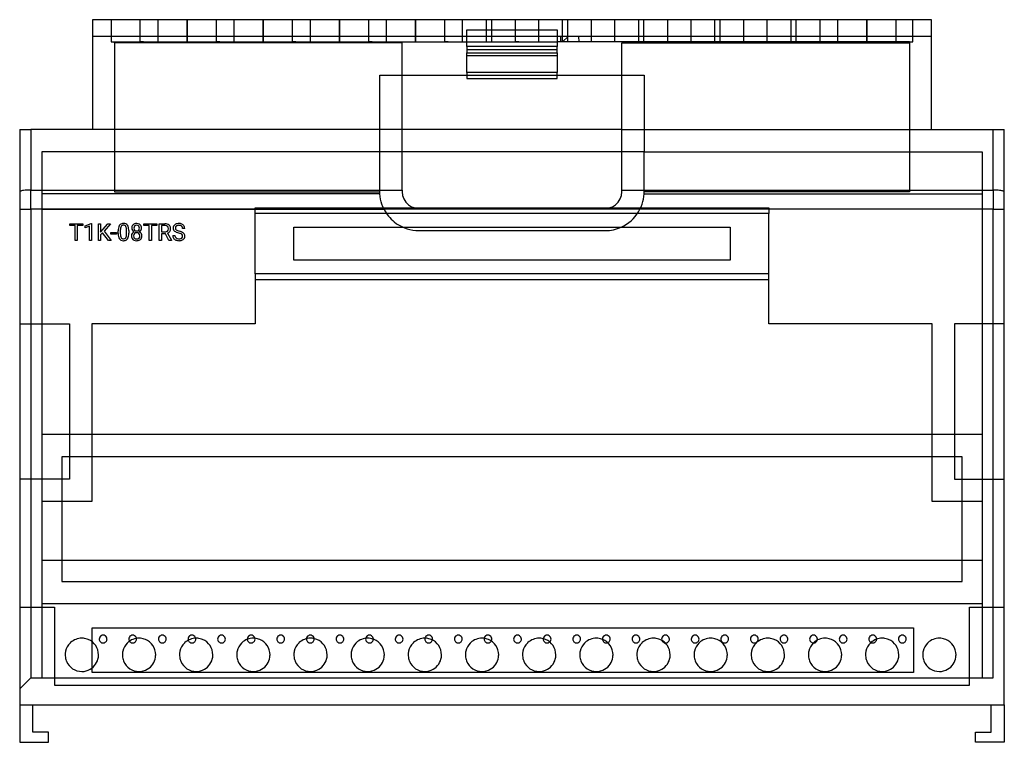
# Model space of a CAD drawing. Extents: x 0.2 to 88.9, y -0.3 to 64.8.
import ezdxf

# ---------------------------------------------------------------- set-up
doc = ezdxf.new("R2010")
doc.units = 0
doc.layers.add('DEFAULT_255_2_778', color=255, linetype='CONTINUOUS')

msp = doc.modelspace()

# ---------------------------------------------------------------- linework, layer by layer
at = {"layer": 'DEFAULT_255_2_778'}
for p, q in [((82.382, 64.842), (6.782, 64.842)), ((6.782, 64.842), (6.782, 54.942)), ((8.482, 64.842), (8.482, 62.842)), ((11.098, 62.842), (11.098, 64.842)), ((12.702, 62.842), (12.702, 64.842)), ((15.319, 62.842), (15.319, 64.842)), ((15.341, 62.842), (15.341, 64.842)), ((17.957, 62.842), (17.957, 64.842)), ((19.561, 62.842), (19.561, 64.842)), ((22.178, 62.842), (22.178, 64.842)), ((22.2, 62.842), (22.2, 64.842)), ((24.816, 62.842), (24.816, 64.842)), ((26.42, 62.842), (26.42, 64.842)), ((29.036, 62.842), (29.036, 64.842)), ((29.059, 62.842), (29.059, 64.842)), ((31.675, 62.842), (31.675, 64.842)), ((33.279, 62.842), (33.279, 64.842)), ((35.895, 62.842), (35.895, 64.842)), ((35.918, 62.842), (35.918, 64.842)), ((38.534, 62.842), (38.534, 64.842)), ((40.138, 62.842), (40.138, 64.842)), ((42.283, 62.842), (42.283, 64.842)), ((42.754, 62.842), (42.754, 64.842)), ((44.899, 62.842), (44.899, 64.842)), ((46.997, 62.842), (46.997, 64.842)), ((49.142, 62.842), (49.142, 64.842)), ((49.613, 62.842), (49.613, 64.842)), ((51.759, 62.842), (51.759, 64.842)), ((53.856, 62.842), (53.856, 64.842)), ((56.001, 62.842), (56.001, 64.842)), ((56.472, 62.842), (56.472, 64.842)), ((58.617, 62.842), (58.617, 64.842)), ((60.715, 62.842), (60.715, 64.842)), ((62.86, 62.842), (62.86, 64.842)), ((63.331, 62.842), (63.331, 64.842)), ((65.476, 62.842), (65.476, 64.842)), ((67.574, 62.842), (67.574, 64.842)), ((69.719, 62.842), (69.719, 64.842)), ((70.19, 62.842), (70.19, 64.842)), ((72.335, 62.842), (72.335, 64.842)), ((73.94, 62.842), (73.94, 64.842)), ((76.556, 62.842), (76.556, 64.842)), ((76.578, 62.842), (76.578, 64.842)), ((79.194, 62.842), (79.194, 64.842)), ((80.682, 62.842), (80.682, 64.842)), ((82.382, 54.942), (82.382, 64.842)), ((40.507, 62.419), (40.507, 63.919)), ((40.507, 63.919), (48.657, 63.919)), ((48.657, 63.919), (48.657, 62.419)), ((40.507, 63.342), (6.782, 63.342)), ((48.657, 63.342), (40.507, 63.342)), ((82.382, 63.342), (48.657, 63.342)), ((48.982, 62.842), (48.982, 63.342)), ((49.632, 63.342), (49.132, 62.842)), ((50.644, 62.842), (50.601, 63.342)), ((8.482, 62.842), (8.782, 62.842)), ((8.782, 62.742), (8.782, 62.842)), ((8.782, 62.842), (40.507, 62.842)), ((34.682, 62.742), (8.782, 62.742)), ((8.782, 62.742), (8.782, 49.341)), ((11.398, 62.842), (11.098, 62.842)), ((18.257, 62.842), (17.957, 62.842)), ((25.116, 62.842), (24.816, 62.842)), ((31.975, 62.842), (31.675, 62.842)), ((34.682, 54.942), (34.682, 62.742)), ((38.834, 62.842), (38.534, 62.842)), ((40.507, 62.842), (48.657, 62.842)), ((48.657, 62.419), (40.507, 62.419)), ((40.507, 62.419), (40.507, 61.869)), ((40.507, 62.169), (48.657, 62.169)), ((45.2, 62.842), (44.899, 62.842)), ((80.382, 62.842), (48.657, 62.842)), ((48.657, 61.869), (48.657, 62.419)), ((52.059, 62.842), (51.759, 62.842)), ((54.482, 54.942), (54.482, 62.742)), ((54.482, 62.742), (80.382, 62.742)), ((58.917, 62.842), (58.617, 62.842)), ((65.776, 62.842), (65.476, 62.842)), ((72.635, 62.842), (72.335, 62.842)), ((79.494, 62.842), (79.194, 62.842)), ((80.382, 62.742), (80.382, 62.842)), ((80.382, 62.842), (80.682, 62.842)), ((80.382, 62.742), (80.382, 49.341)), ((40.507, 61.619), (40.507, 61.869)), ((40.507, 61.869), (48.657, 61.869)), ((40.507, 60.092), (40.507, 61.619)), ((40.507, 61.619), (48.657, 61.619)), ((48.657, 61.869), (48.657, 61.619)), ((48.657, 61.619), (48.657, 60.091)), ((32.682, 52.941), (32.682, 59.841)), ((32.682, 59.841), (34.682, 59.841)), ((34.682, 59.841), (54.482, 59.841)), ((48.657, 60.092), (40.507, 60.092)), ((40.507, 60.092), (40.507, 59.842)), ((40.507, 59.842), (40.507, 59.542)), ((40.507, 59.542), (48.657, 59.542)), ((48.657, 59.842), (48.657, 60.092)), ((48.657, 59.542), (48.657, 59.842)), ((54.482, 59.841), (56.482, 59.841)), ((56.482, 59.841), (56.482, 52.941)), ((0.232, 54.942), (0.232, 3.107)), ((0.232, 54.942), (1.232, 54.942)), ((34.682, 54.942), (1.232, 54.942)), ((1.232, 54.942), (1.232, 49.495)), ((34.682, 49.495), (34.682, 54.942)), ((54.482, 54.941), (34.682, 54.941)), ((54.482, 49.495), (54.482, 54.942)), ((54.482, 54.942), (88.932, 54.942)), ((87.932, 49.495), (87.932, 54.942)), ((88.932, 3.107), (88.932, 54.942)), ((32.682, 52.942), (2.232, 52.942)), ((2.232, 52.942), (2.232, 5.575)), ((32.682, 49.243), (32.682, 52.942)), ((56.482, 52.941), (32.682, 52.941)), ((56.48, 49.132), (56.482, 52.942)), ((56.482, 52.942), (86.932, 52.942)), ((86.932, 52.942), (86.932, 5.575)), ((0.232, 49.323), (0.232, 49.323)), ((1.232, 47.775), (1.232, 49.495)), ((1.232, 49.495), (34.682, 49.495)), ((32.687, 49.152), (2.232, 49.152)), ((8.782, 49.341), (32.682, 49.341)), ((32.685, 49.132), (32.682, 49.243)), ((32.687, 49.077), (32.685, 49.132)), ((32.708, 48.914), (32.687, 49.152)), ((32.745, 48.678), (32.708, 48.914)), ((34.682, 49.495), (34.682, 49.342)), ((34.682, 49.342), (34.72, 49.009)), ((34.682, 49.341), (34.682, 49.341)), ((34.72, 49.009), (34.83, 48.693)), ((54.335, 48.694), (54.445, 49.01)), ((54.445, 49.01), (54.482, 49.341)), ((54.482, 49.341), (54.482, 49.495)), ((54.482, 49.495), (87.932, 49.495)), ((54.482, 49.341), (54.482, 49.341)), ((56.419, 48.681), (56.456, 48.915)), ((56.456, 48.915), (56.477, 49.151)), ((56.477, 49.151), (86.932, 49.151)), ((56.477, 49.077), (56.48, 49.132)), ((80.382, 49.341), (56.482, 49.341)), ((87.932, 49.495), (87.932, 47.775)), ((87.932, 49.495), (87.932, 49.495)), ((32.799, 48.445), (32.745, 48.678)), ((32.868, 48.215), (32.799, 48.445)), ((32.953, 47.992), (32.868, 48.215)), ((33.052, 47.775), (32.953, 47.992)), ((34.83, 48.693), (35.008, 48.408)), ((35.008, 48.408), (35.246, 48.17)), ((35.246, 48.17), (35.53, 47.991)), ((35.53, 47.991), (35.848, 47.879)), ((53.319, 47.88), (53.636, 47.991)), ((53.636, 47.991), (53.92, 48.171)), ((53.92, 48.171), (54.158, 48.409)), ((54.158, 48.409), (54.335, 48.694)), ((56.112, 47.775), (56.212, 47.993)), ((56.212, 47.993), (56.297, 48.218)), ((56.297, 48.218), (56.366, 48.448)), ((56.366, 48.448), (56.419, 48.681)), ((0.232, 47.775), (1.232, 47.775)), ((87.932, 47.775), (1.232, 47.775)), ((1.232, 47.775), (1.232, 5.564)), ((2.232, 47.775), (33.052, 47.775)), ((21.432, 47.391), (21.432, 47.892)), ((21.432, 47.892), (67.732, 47.892)), ((67.732, 47.391), (21.432, 47.391)), ((21.432, 41.942), (21.432, 47.391)), ((35.848, 47.879), (36.182, 47.842)), ((36.182, 47.842), (52.982, 47.842)), ((52.982, 47.842), (53.319, 47.88)), ((86.932, 47.775), (56.112, 47.775)), ((67.732, 47.892), (67.732, 47.391)), ((67.732, 41.442), (67.732, 47.391)), ((87.932, 47.775), (88.933, 47.775)), ((87.932, 5.564), (87.932, 47.775)), ((4.742, 46.296), (4.742, 46.459)), ((4.742, 46.459), (5.906, 46.459)), ((5.225, 46.296), (4.742, 46.296)), ((5.225, 44.954), (5.225, 46.296)), ((5.906, 46.296), (5.422, 46.296)), ((5.422, 46.296), (5.422, 44.954)), ((5.906, 46.459), (5.906, 46.296)), ((5.906, 46.459), (5.906, 46.459)), ((6.13, 46.26), (6.678, 46.466)), ((6.13, 46.087), (6.13, 46.26)), ((6.516, 46.228), (6.13, 46.087)), ((6.516, 44.954), (6.516, 46.228)), ((6.678, 46.466), (6.708, 46.466)), ((6.708, 46.466), (6.708, 44.954)), ((6.708, 46.466), (6.708, 46.466)), ((7.318, 44.954), (7.318, 46.459)), ((7.318, 46.459), (7.516, 46.459)), ((7.516, 46.459), (7.516, 45.714)), ((7.516, 45.714), (8.185, 46.458)), ((8.425, 46.458), (7.832, 45.794)), ((8.185, 46.458), (8.425, 46.458)), ((10.771, 46.322), (10.771, 46.322)), ((11.416, 46.296), (11.416, 46.459)), ((11.416, 46.459), (12.58, 46.459)), ((11.899, 46.296), (11.416, 46.296)), ((11.899, 44.954), (11.899, 46.296)), ((12.58, 46.296), (12.096, 46.296)), ((12.096, 46.296), (12.096, 44.954)), ((12.58, 46.459), (12.58, 46.296)), ((12.58, 46.459), (12.58, 46.459)), ((12.802, 44.954), (12.802, 46.459)), ((12.802, 46.459), (13.3, 46.459)), ((13.001, 46.295), (13.001, 45.725)), ((13.002, 46.295), (13.001, 46.295)), ((13.305, 46.295), (13.002, 46.295)), ((24.932, 46.142), (64.232, 46.142)), ((24.932, 43.191), (24.932, 46.142)), ((64.232, 46.142), (64.232, 43.191)), ((7.7, 45.654), (7.516, 45.462)), ((7.516, 45.462), (7.516, 44.954)), ((8.234, 44.954), (7.7, 45.654)), ((7.832, 45.794), (8.471, 44.953)), ((8.442, 45.515), (8.442, 45.671)), ((8.442, 45.671), (8.947, 45.671)), ((8.947, 45.515), (8.442, 45.515)), ((8.947, 45.671), (8.947, 45.515)), ((8.947, 45.671), (8.947, 45.671)), ((9.107, 45.57), (9.107, 45.825)), ((9.298, 45.872), (9.298, 45.566)), ((9.865, 45.544), (9.865, 45.857)), ((9.865, 45.545), (9.865, 45.544)), ((10.057, 45.844), (10.057, 45.596)), ((10.057, 45.844), (10.057, 45.844)), ((11.058, 45.364), (11.058, 45.364)), ((11.214, 46.065), (11.214, 46.066)), ((13.001, 45.725), (13.306, 45.725)), ((13.355, 45.563), (13.001, 45.563)), ((13.001, 45.563), (13.001, 44.954)), ((13.681, 44.954), (13.355, 45.563)), ((13.541, 45.605), (13.895, 44.966)), ((14.014, 45.39), (14.214, 45.39)), ((14.55, 45.625), (14.549, 45.625)), ((15.104, 46.024), (14.905, 46.024)), ((36.182, 45.841), (52.982, 45.841)), ((5.422, 44.954), (5.225, 44.954)), ((6.708, 44.954), (6.516, 44.954)), ((7.516, 44.954), (7.318, 44.954)), ((8.234, 44.953), (8.234, 44.954)), ((8.471, 44.953), (8.234, 44.953)), ((12.096, 44.954), (11.899, 44.954)), ((13.001, 44.954), (12.802, 44.954)), ((13.682, 44.954), (13.681, 44.954)), ((13.895, 44.954), (13.682, 44.954)), ((13.895, 44.966), (13.895, 44.954)), ((64.232, 43.191), (24.932, 43.191)), ((67.732, 41.942), (21.432, 41.942)), ((21.432, 41.942), (21.432, 37.442)), ((21.432, 41.442), (67.732, 41.442)), ((67.732, 37.441), (67.732, 41.442)), ((0.232, 37.442), (4.732, 37.442)), ((4.732, 37.442), (4.732, 23.442)), ((21.432, 37.442), (6.732, 37.442)), ((6.732, 37.442), (6.732, 21.442)), ((82.432, 37.441), (67.732, 37.441)), ((82.432, 21.441), (82.432, 37.441)), ((88.932, 37.442), (84.432, 37.442)), ((84.432, 37.442), (84.432, 23.442)), ((86.932, 27.461), (2.232, 27.461)), ((85.142, 25.461), (4.022, 25.461)), ((4.022, 25.461), (4.022, 14.242)), ((85.142, 14.242), (85.142, 25.461)), ((4.732, 23.442), (0.232, 23.442)), ((84.432, 23.442), (88.932, 23.442)), ((6.732, 21.442), (2.232, 21.442)), ((86.932, 21.441), (82.432, 21.441)), ((2.232, 16.153), (86.932, 16.153)), ((4.022, 14.242), (85.142, 14.242)), ((0.232, 11.902), (3.372, 11.902)), ((2.232, 12.242), (86.932, 12.242)), ((3.372, 11.902), (3.372, 4.892)), ((85.792, 4.892), (85.792, 11.902)), ((85.792, 11.902), (88.932, 11.902)), ((6.747, 10.042), (80.747, 10.042)), ((6.747, 6.042), (6.747, 10.042)), ((80.747, 10.042), (80.747, 6.042)), ((7.398, 9.041), (7.398, 9.041)), ((8.098, 9.041), (8.098, 9.041)), ((10.064, 9.041), (10.064, 9.041)), ((10.764, 9.041), (10.764, 9.041)), ((12.731, 9.041), (12.731, 9.041)), ((13.431, 9.041), (13.431, 9.041)), ((15.398, 9.041), (15.397, 9.041)), ((16.098, 9.041), (16.098, 9.041)), ((18.064, 9.041), (18.064, 9.041)), ((18.764, 9.041), (18.764, 9.041)), ((20.731, 9.041), (20.731, 9.041)), ((21.431, 9.041), (21.431, 9.041)), ((23.398, 9.041), (23.397, 9.041)), ((24.097, 9.041), (24.097, 9.041)), ((26.064, 9.041), (26.064, 9.041)), ((26.414, 9.392), (26.414, 9.392)), ((26.764, 9.041), (26.764, 9.041)), ((28.731, 9.041), (28.731, 9.041)), ((29.081, 9.392), (29.081, 9.392)), ((29.431, 9.041), (29.431, 9.041)), ((31.398, 9.041), (31.397, 9.041)), ((32.097, 9.041), (32.097, 9.041)), ((34.064, 9.041), (34.064, 9.041)), ((34.415, 9.392), (34.414, 9.392)), ((34.764, 9.041), (34.764, 9.041)), ((36.731, 9.041), (36.731, 9.041)), ((37.431, 9.041), (37.431, 9.041)), ((39.398, 9.041), (39.397, 9.041)), ((40.097, 9.041), (40.097, 9.041)), ((42.064, 9.041), (42.064, 9.041)), ((42.764, 9.041), (42.764, 9.041)), ((44.731, 9.041), (44.731, 9.041)), ((45.431, 9.041), (45.431, 9.041)), ((47.397, 9.041), (47.397, 9.041)), ((48.097, 9.041), (48.097, 9.041)), ((50.064, 9.041), (50.064, 9.041)), ((50.764, 9.041), (50.764, 9.041)), ((52.731, 9.041), (52.731, 9.041)), ((53.431, 9.041), (53.431, 9.041)), ((55.397, 9.041), (55.397, 9.041)), ((55.748, 9.392), (55.747, 9.392)), ((56.097, 9.041), (56.097, 9.041)), ((58.064, 9.041), (58.064, 9.041)), ((58.414, 9.392), (58.414, 9.392)), ((58.764, 9.041), (58.764, 9.041)), ((60.731, 9.041), (60.731, 9.041)), ((61.081, 9.392), (61.08, 9.392)), ((61.431, 9.041), (61.431, 9.041)), ((63.397, 9.041), (63.397, 9.041)), ((64.097, 9.041), (64.097, 9.041)), ((66.064, 9.041), (66.064, 9.041)), ((66.414, 9.392), (66.414, 9.392)), ((66.764, 9.041), (66.764, 9.041)), ((68.731, 9.041), (68.731, 9.041)), ((69.431, 9.041), (69.431, 9.041)), ((71.397, 9.041), (71.397, 9.041)), ((72.097, 9.041), (72.097, 9.041)), ((74.064, 9.041), (74.064, 9.041)), ((74.414, 9.392), (74.414, 9.392)), ((74.764, 9.041), (74.764, 9.041)), ((76.731, 9.041), (76.73, 9.041)), ((77.081, 9.392), (77.081, 9.392)), ((77.431, 9.041), (77.431, 9.041)), ((79.397, 9.041), (79.397, 9.041)), ((80.097, 9.041), (80.097, 9.041)), ((7.333, 7.622), (7.333, 7.622)), ((7.333, 7.622), (7.333, 7.622)), ((12.483, 7.622), (12.483, 7.622)), ((12.483, 7.622), (12.483, 7.622)), ((17.633, 7.622), (17.633, 7.622)), ((17.633, 7.622), (17.633, 7.622)), ((22.782, 7.622), (22.782, 7.622)), ((22.782, 7.622), (22.782, 7.622)), ((27.933, 7.622), (27.933, 7.622)), ((27.933, 7.622), (27.933, 7.622)), ((33.082, 7.622), (33.082, 7.622)), ((33.082, 7.622), (33.082, 7.622)), ((38.233, 7.622), (38.233, 7.622)), ((38.233, 7.622), (38.233, 7.622)), ((43.382, 7.622), (43.382, 7.622)), ((48.533, 7.622), (48.533, 7.622)), ((48.533, 7.622), (48.533, 7.622)), ((53.682, 7.622), (53.682, 7.622)), ((53.682, 7.622), (53.682, 7.622)), ((58.832, 7.622), (58.832, 7.622)), ((58.832, 7.622), (58.832, 7.622)), ((63.982, 7.622), (63.982, 7.622)), ((63.982, 7.622), (63.982, 7.622)), ((69.132, 7.622), (69.132, 7.622)), ((69.132, 7.622), (69.132, 7.622)), ((74.282, 7.622), (74.282, 7.622)), ((79.432, 7.622), (79.432, 7.622)), ((79.432, 7.622), (79.432, 7.622)), ((84.582, 7.622), (84.582, 7.622)), ((84.582, 7.622), (84.582, 7.622)), ((0.235, 4.567), (1.232, 5.564)), ((1.232, 5.564), (87.932, 5.564)), ((5.832, 6.122), (5.833, 6.122)), ((80.747, 6.042), (6.747, 6.042)), ((10.982, 6.122), (10.983, 6.122)), ((16.132, 6.122), (16.133, 6.122)), ((21.282, 6.122), (21.282, 6.122)), ((26.432, 6.122), (26.433, 6.122)), ((31.582, 6.122), (31.583, 6.122)), ((36.732, 6.122), (36.733, 6.122)), ((41.882, 6.122), (41.882, 6.122)), ((47.032, 6.122), (47.033, 6.122)), ((52.182, 6.122), (52.182, 6.122)), ((57.332, 6.122), (57.332, 6.122)), ((62.482, 6.122), (62.482, 6.122)), ((67.632, 6.122), (67.633, 6.122)), ((72.782, 6.122), (72.782, 6.122)), ((77.932, 6.122), (77.933, 6.122)), ((83.082, 6.122), (83.082, 6.122)), ((3.372, 4.892), (85.792, 4.892)), ((0.232, 3.107), (0.232, -0.258)), ((0.232, 3.107), (88.932, 3.107)), ((1.412, 0.642), (1.412, 3.042)), ((87.752, 0.642), (87.752, 3.042)), ((88.932, 3.107), (88.932, -0.258)), ((2.832, 0.642), (1.412, 0.642)), ((2.832, -0.258), (2.832, 0.642)), ((86.332, -0.258), (86.332, 0.642)), ((86.332, 0.642), (87.752, 0.642)), ((0.232, -0.258), (2.832, -0.258)), ((88.932, -0.258), (86.332, -0.258))]:
    msp.add_line(p, q, dxfattribs=at)
for centre, radius, start, end in [((0.264, 49.323), 0.0323, 158.05209, 179.7307), ((0.326, 49.281), 0.107, 109.57203, 149.50186), ((0.552, 48.798), 0.64, 102.89963, 114.09849), ((0.843, 47.617), 1.856, 97.87747, 103.51176), ((1.099, 45.825), 3.666, 93.84022, 98.00802), ((1.225, 44.031), 5.465, 89.92928, 93.90324), ((87.932, 43.557), 5.938, 89.30645, 90.00111), ((87.949, 44.288), 5.207, 85.42369, 89.39157), ((88.1, 46.141), 3.348, 81.28213, 85.47987), ((88.37, 47.863), 1.604, 75.14843, 81.48223), ((88.66, 48.931), 0.498, 62.80331, 75.91784), ((88.865, 49.309), 0.0687, 11.55794, 70.51608), ((36.179, 49.339), 3.496, 206.57374, 230.96056), ((52.982, 49.341), 3.5, 294.35925, 329.0444), ((52.974, 49.346), 3.51, 329.05626, 333.41369), ((9.8, 45.96), 0.683, 152.80275, 170.98965), ((9.581, 46.063), 0.441, 144.64057, 151.74968), ((9.533, 46.091), 0.385, 93.68523, 143.84913), ((9.76, 45.989), 0.451, 150.4373, 170.87271), ((9.565, 46.091), 0.232, 86.01114, 148.62889), ((9.58, 45.821), 0.658, 89.87261, 96.26786), ((9.595, 45.963), 0.517, 66.33491, 91.46568), ((9.597, 46.088), 0.235, 31.6376, 93.90259), ((9.56, 46.066), 0.278, 29.20204, 31.52873), ((9.653, 46.114), 0.355, 36.20432, 65.15507), ((9.385, 45.984), 0.472, 8.09034, 27.47461), ((9.491, 46.009), 0.547, 12.70863, 35.05964), ((8.915, 45.866), 1.141, 1.90509, 13.35668), ((10.726, 46.081), 0.399, 140.26946, 182.30708), ((10.702, 46.091), 0.374, 132.40972, 139.04414), ((10.742, 46.036), 0.442, 91.05672, 131.44814), ((10.775, 46.076), 0.257, 136.59756, 183.00031), ((10.761, 46.076), 0.246, 87.58913, 134.3131), ((10.771, 45.804), 0.675, 89.97196, 93.09084), ((10.785, 45.987), 0.492, 60.67354, 91.6429), ((10.778, 46.079), 0.244, 44.63842, 91.79153), ((10.769, 46.073), 0.254, 357.75002, 44.09898), ((10.822, 46.071), 0.401, 47.60121, 59.36376), ((10.827, 46.084), 0.388, 357.36301, 46.90633), ((13.313, 45.672), 0.786, 73.94095, 90.92795), ((13.303, 45.715), 0.58, 83.72393, 89.73753), ((13.345, 45.978), 0.314, 50.20637, 86.04981), ((13.404, 45.995), 0.451, 50.4239, 73.74904), ((13.39, 46.046), 0.234, 40.0649, 48.12011), ((13.343, 46.02), 0.286, 357.14233, 37.97798), ((13.432, 46.045), 0.395, 2.52301, 48.85659), ((14.425, 46.075), 0.364, 127.51934, 180.87333), ((14.532, 45.947), 0.53, 93.74363, 128.25454), ((14.477, 46.082), 0.215, 128.07184, 182.64145), ((14.503, 46.049), 0.257, 114.46053, 128.05352), ((14.561, 45.894), 0.423, 88.28142, 112.86391), ((14.572, 45.671), 0.809, 89.91717, 95.28106), ((14.584, 45.865), 0.615, 64.43412, 91.03117), ((14.574, 45.745), 0.571, 84.84635, 90.09907), ((14.61, 45.991), 0.324, 49.87864, 87.18559), ((14.631, 46.038), 0.274, 357.03346, 46.96469), ((14.655, 46.008), 0.455, 32.74531, 64.66766), ((14.682, 46.026), 0.423, 359.63217, 32.59976), ((36.182, 49.341), 3.5, 230.94552, 265.63084), ((52.983, 49.338), 3.497, 269.99266, 294.37565), ((10.495, 45.838), 1.388, 170.50876, 180.51464), ((10.803, 45.592), 1.696, 180.74913, 182.02774), ((10.281, 45.562), 1.174, 181.44917, 192.90888), ((9.706, 45.424), 0.582, 192.28949, 214.5912), ((10.386, 45.873), 1.088, 170.0777, 180.07806), ((10.441, 45.554), 1.143, 179.38506, 189.45221), ((9.78, 45.438), 0.472, 188.70329, 208.83745), ((9.414, 45.421), 0.439, 329.7135, 350.53525), ((8.768, 45.545), 1.098, 349.69885, 359.8043), ((8.692, 45.869), 1.173, 359.41652, 8.8802), ((8.205, 45.565), 1.66, 359.1709, 359.2918), ((9.338, 45.462), 0.708, 333.78456, 351.17416), ((8.628, 45.583), 1.429, 350.73449, 0.49797), ((8.334, 45.829), 1.723, 0.4877, 2.49187), ((10.687, 45.343), 0.395, 177.57328, 228.06928), ((10.676, 45.364), 0.383, 145.71437, 180.6295), ((10.682, 46.06), 0.355, 179.14762, 213.22054), ((10.701, 45.345), 0.414, 112.24064, 145.45669), ((10.713, 46.083), 0.394, 213.55347, 244.44986), ((10.764, 45.376), 0.281, 136.13761, 182.49522), ((10.751, 45.35), 0.268, 176.89243, 224.36909), ((10.773, 46.052), 0.255, 177.49239, 223.20618), ((10.756, 45.371), 0.279, 87.38157, 134.16627), ((10.76, 46.05), 0.244, 225.07358, 272.63372), ((10.781, 45.365), 0.284, 45.98076, 92.37408), ((10.782, 46.049), 0.243, 267.29377, 314.97791), ((10.768, 46.052), 0.255, 316.83435, 2.46707), ((10.782, 45.375), 0.277, 357.80664, 44.81266), ((10.792, 45.35), 0.266, 315.35112, 2.99447), ((10.819, 46.095), 0.407, 295.52229, 325.65679), ((10.831, 45.33), 0.43, 35.53117, 67.66782), ((10.856, 45.343), 0.394, 311.62146, 2.47111), ((10.866, 46.06), 0.349, 325.99274, 0.91298), ((10.878, 45.364), 0.371, 359.27313, 35.44381), ((10.525, 46.065), 0.69, 0.0154, 0.07714), ((13.32, 46.094), 0.369, 267.90028, 300.39757), ((13.359, 46.009), 0.276, 302.19295, 311.22435), ((13.371, 45.995), 0.258, 311.37129, 2.39394), ((13.39, 46.031), 0.452, 289.55203, 323.33308), ((13.423, 45.997), 0.405, 324.32155, 1.21024), ((13.18, 46.007), 0.648, 359.92342, 4.95056), ((14.412, 45.385), 0.398, 179.24086, 215.22517), ((14.406, 46.063), 0.345, 178.99775, 228.49978), ((14.466, 46.117), 0.425, 227.31199, 228.02266), ((14.604, 46.292), 0.647, 229.26044, 245.95879), ((14.472, 45.38), 0.259, 177.72198, 232.43407), ((14.456, 46.072), 0.194, 179.93579, 233.37093), ((14.629, 46.294), 0.475, 232.58924, 248.40803), ((14.927, 46.985), 1.411, 245.44554, 254.47509), ((14.941, 47.033), 1.277, 247.58844, 254.78921), ((13.909, 43.403), 2.313, 73.2614, 73.91553), ((14.172, 44.241), 1.435, 67.36827, 73.67758), ((14.18, 44.239), 1.618, 67.47203, 74.73376), ((14.543, 45.113), 0.487, 53.80045, 68.21127), ((14.488, 44.988), 0.809, 59.45492, 67.34135), ((14.7, 45.327), 0.208, 306.71303, 2.11596), ((14.704, 45.345), 0.204, 357.01156, 51.75007), ((14.681, 45.296), 0.446, 32.61545, 60.68339), ((14.756, 45.326), 0.351, 306.41239, 1.6372), ((14.729, 45.346), 0.379, 358.59225, 30.14152), ((36.182, 49.352), 3.511, 265.64128, 269.99763), ((9.52, 45.303), 0.361, 215.61694, 243.18165), ((9.57, 45.428), 0.495, 244.56586, 271.55566), ((9.621, 45.36), 0.295, 210.52441, 211.40829), ((9.572, 45.324), 0.235, 210.23251, 272.89883), ((9.597, 45.321), 0.231, 266.66345, 328.34716), ((9.585, 45.585), 0.652, 269.89598, 275.70379), ((9.629, 45.321), 0.385, 273.05018, 324.29824), ((9.572, 45.356), 0.452, 325.01637, 332.81625), ((10.705, 45.365), 0.423, 228.38231, 244.66514), ((10.757, 45.503), 0.571, 245.7941, 271.34953), ((10.75, 45.373), 0.284, 227.94514, 270.94357), ((10.771, 45.569), 0.48, 268.02065, 270.01349), ((10.785, 45.393), 0.304, 267.3703, 305.61027), ((10.772, 45.673), 0.74, 269.94614, 274.26002), ((10.806, 45.417), 0.482, 272.43958, 310.26573), ((10.816, 45.335), 0.239, 307.64385, 313.98209), ((14.48, 45.443), 0.487, 216.15122, 247.54166), ((14.578, 45.639), 0.706, 246.28444, 270.44941), ((14.549, 45.493), 0.395, 233.48826, 267.56933), ((14.583, 45.75), 0.654, 265.59146, 270.06826), ((14.596, 45.585), 0.49, 268.55131, 289.13956), ((14.587, 45.816), 0.883, 269.80054, 277.60827), ((14.644, 45.477), 0.539, 276.29922, 306.48622), ((14.664, 45.372), 0.266, 290.28909, 307.01694), ((5.832, 7.622), 1.5, 89.9864, 132.8306), ((5.833, 7.623), 1.499, 86.67291, 90.00052), ((5.833, 7.624), 1.498, 84.60235, 86.67308), ((5.833, 7.623), 1.499, 67.48264, 84.59665), ((5.832, 7.622), 1.5, 359.99852, 67.49789), ((7.748, 9.042), 0.35, 120.01004, 180.03322), ((7.747, 9.041), 0.35, 179.97897, 270.02103), ((7.748, 9.043), 0.349, 89.98614, 120.09564), ((7.748, 9.043), 0.349, 59.90436, 90.01386), ((7.748, 9.041), 0.35, 269.97897, 0.02103), ((7.747, 9.042), 0.35, 359.98127, 59.97549), ((10.982, 7.622), 1.5, 89.9864, 132.8306), ((10.414, 9.042), 0.35, 120.01004, 180.03322), ((10.414, 9.041), 0.35, 179.97897, 270.02103), ((10.414, 9.043), 0.349, 89.9919, 120.0817), ((10.414, 9.043), 0.349, 59.91834, 90.00807), ((10.414, 9.041), 0.35, 269.97658, 0.00705), ((10.414, 9.041), 0.35, 0.00113, 59.95563), ((10.983, 7.623), 1.499, 86.67291, 90.00052), ((10.983, 7.624), 1.498, 84.60235, 86.67308), ((10.983, 7.623), 1.499, 67.48264, 84.59665), ((10.982, 7.622), 1.5, 0.00246, 67.49395), ((13.081, 9.042), 0.35, 120.01004, 180.03322), ((13.081, 9.041), 0.35, 179.98946, 270.01054), ((13.081, 9.043), 0.349, 89.98614, 120.09564), ((13.081, 9.043), 0.349, 59.90436, 90.01386), ((13.081, 9.041), 0.35, 269.96611, 0.01752), ((13.081, 9.041), 0.35, 0.00113, 59.95563), ((16.132, 7.622), 1.5, 89.9864, 132.8306), ((15.747, 9.041), 0.35, 179.97897, 270.02103), ((15.748, 9.042), 0.35, 120.02015, 180.05148), ((15.748, 9.043), 0.349, 89.99192, 120.08167), ((15.748, 9.041), 0.35, 269.97658, 0.00705), ((15.748, 9.043), 0.349, 59.91835, 90.00807), ((15.747, 9.041), 0.35, 0.00113, 59.95563), ((16.133, 7.623), 1.499, 86.67291, 90.00052), ((16.133, 7.624), 1.498, 84.60235, 86.67308), ((16.133, 7.623), 1.499, 67.48264, 84.59665), ((16.132, 7.622), 1.5, 0.00246, 67.49395), ((18.414, 9.042), 0.35, 120.01004, 180.03322), ((18.414, 9.041), 0.35, 179.99295, 270.02342), ((18.414, 9.043), 0.349, 89.98614, 120.09564), ((18.414, 9.043), 0.349, 59.90436, 90.01386), ((18.414, 9.041), 0.35, 269.97897, 0.02103), ((18.414, 9.041), 0.35, 0.00113, 59.95563), ((21.282, 7.622), 1.5, 89.9843, 132.83319), ((21.081, 9.042), 0.35, 120.01004, 180.03322), ((21.081, 9.041), 0.35, 179.97897, 270.02103), ((21.081, 9.043), 0.349, 89.99191, 120.08167), ((21.081, 9.043), 0.349, 59.91838, 90.00806), ((21.081, 9.041), 0.35, 269.97658, 0.00705), ((21.081, 9.041), 0.35, 0.00113, 59.95563), ((21.283, 7.623), 1.499, 86.67673, 90.00028), ((21.283, 7.624), 1.498, 84.60556, 86.67664), ((21.282, 7.623), 1.499, 67.48299, 84.60027), ((21.282, 7.622), 1.5, 359.99854, 67.49215), ((23.747, 9.041), 0.35, 179.99295, 270.02342), ((23.748, 9.042), 0.35, 120.01004, 180.03322), ((23.747, 9.043), 0.349, 89.98614, 120.09564), ((23.748, 9.041), 0.35, 269.97897, 0.02103), ((23.748, 9.043), 0.349, 59.90436, 90.01386), ((23.747, 9.041), 0.35, 0.00113, 59.95563), ((26.432, 7.622), 1.5, 89.98562, 132.82855), ((26.414, 9.042), 0.35, 120.01004, 180.03322), ((26.414, 9.041), 0.35, 179.97897, 270.02103), ((26.414, 9.043), 0.349, 90.05231, 120.08222), ((26.414, 9.043), 0.349, 59.89981, 90.01223), ((26.414, 9.041), 0.35, 269.97897, 0.02103), ((26.433, 7.623), 1.499, 86.68317, 90.00029), ((26.433, 7.624), 1.498, 84.61138, 86.68263), ((26.433, 7.623), 1.499, 67.483, 84.60596), ((26.414, 9.042), 0.35, 359.98131, 59.97544), ((26.432, 7.622), 1.5, 0.00246, 67.49395), ((29.081, 9.042), 0.35, 119.99025, 180.05301), ((29.081, 9.041), 0.35, 179.97897, 270.02103), ((29.081, 9.043), 0.349, 89.98777, 120.10019), ((29.081, 9.043), 0.349, 59.91778, 89.94769), ((29.081, 9.041), 0.35, 269.97658, 0.00705), ((29.081, 9.041), 0.35, 0.00113, 59.95563), ((31.582, 7.622), 1.5, 89.9864, 132.8306), ((31.747, 9.041), 0.35, 179.97897, 270.02103), ((31.747, 9.042), 0.35, 120.01004, 180.03322), ((31.747, 9.043), 0.349, 89.99192, 120.08166), ((31.583, 7.623), 1.499, 86.67291, 90.00052), ((31.583, 7.624), 1.498, 84.60235, 86.67308), ((31.582, 7.623), 1.499, 67.48264, 84.59665), ((31.747, 9.043), 0.349, 59.91834, 90.00808), ((31.747, 9.041), 0.35, 269.97658, 0.00705), ((31.747, 9.041), 0.35, 0.00113, 59.95563), ((31.582, 7.622), 1.5, 0.00246, 67.49395), ((34.414, 9.042), 0.35, 120.01004, 180.03322), ((34.414, 9.041), 0.35, 179.98248, 270.0339), ((34.414, 9.043), 0.349, 89.98777, 120.10019), ((34.414, 9.041), 0.35, 269.97897, 0.02103), ((34.414, 9.043), 0.349, 59.91778, 89.94769), ((34.414, 9.041), 0.35, 0.00113, 59.95563), ((36.732, 7.622), 1.5, 89.9864, 132.8306), ((37.081, 9.042), 0.35, 120.01004, 180.03322), ((37.081, 9.041), 0.35, 179.99295, 270.02342), ((36.733, 7.623), 1.499, 86.67291, 90.00052), ((36.733, 7.624), 1.498, 84.60235, 86.67308), ((36.733, 7.623), 1.499, 67.48264, 84.59665), ((37.081, 9.043), 0.349, 89.98614, 120.09564), ((37.081, 9.043), 0.349, 59.90436, 90.01386), ((37.081, 9.041), 0.35, 269.97897, 0.02103), ((37.081, 9.041), 0.35, 0.00113, 59.95563), ((36.732, 7.622), 1.5, 359.99852, 67.49789), ((39.747, 9.041), 0.35, 179.98248, 270.0339), ((39.747, 9.042), 0.35, 120.02015, 180.05148), ((39.747, 9.043), 0.349, 89.99191, 120.08167), ((39.747, 9.043), 0.349, 59.91834, 90.00808), ((39.747, 9.041), 0.35, 269.97897, 0.02103), ((39.747, 9.041), 0.35, 0.00113, 59.95563), ((41.882, 7.622), 1.5, 89.9864, 132.8306), ((41.883, 7.623), 1.499, 86.67291, 90.00052), ((41.883, 7.624), 1.498, 84.60235, 86.67308), ((41.882, 7.623), 1.499, 67.48264, 84.59665), ((42.414, 9.042), 0.35, 120.01004, 180.03322), ((42.414, 9.041), 0.35, 179.99295, 270.02342), ((42.414, 9.043), 0.349, 89.98614, 120.09564), ((42.414, 9.043), 0.349, 59.90436, 90.01386), ((42.414, 9.041), 0.35, 269.97897, 0.02103), ((41.882, 7.622), 1.5, 359.99686, 67.49004), ((42.414, 9.042), 0.35, 359.98131, 59.97544), ((45.081, 9.042), 0.35, 120.02015, 180.05148), ((45.081, 9.041), 0.35, 179.97897, 270.02103), ((45.081, 9.043), 0.349, 89.99192, 120.08166), ((45.081, 9.043), 0.349, 59.91834, 90.00808), ((45.081, 9.041), 0.35, 269.97658, 0.00705), ((45.081, 9.041), 0.35, 0.00113, 59.95563), ((47.032, 7.622), 1.5, 89.9864, 132.8306), ((47.033, 7.623), 1.499, 86.67291, 90.00052), ((47.033, 7.624), 1.498, 84.60235, 86.67308), ((47.033, 7.623), 1.499, 67.48264, 84.59665), ((47.747, 9.042), 0.35, 120.01004, 180.03322), ((47.747, 9.041), 0.35, 179.99295, 270.02342), ((47.747, 9.043), 0.349, 89.99192, 120.08166), ((47.032, 7.622), 1.5, 0.00246, 67.49395), ((47.747, 9.043), 0.349, 59.9183, 90.0081), ((47.747, 9.041), 0.35, 269.97897, 0.02103), ((47.747, 9.042), 0.35, 359.98287, 59.94553), ((50.414, 9.042), 0.35, 120.01004, 180.03322), ((50.414, 9.041), 0.35, 179.97897, 270.02103), ((50.414, 9.043), 0.349, 89.99191, 120.08166), ((50.414, 9.043), 0.349, 59.9183, 90.0081), ((50.414, 9.041), 0.35, 269.97658, 0.00705), ((50.414, 9.041), 0.35, 0.00113, 59.95563), ((52.182, 7.622), 1.5, 89.98509, 132.83524), ((52.182, 7.623), 1.499, 86.66692, 90.00038), ((52.183, 7.624), 1.498, 84.59673, 86.66644), ((52.182, 7.623), 1.499, 67.48263, 84.59095), ((53.081, 9.042), 0.35, 119.99023, 180.05306), ((53.08, 9.041), 0.35, 179.97897, 270.02103), ((52.182, 7.622), 1.5, 359.99852, 67.49789), ((53.081, 9.043), 0.349, 89.98614, 120.09564), ((53.081, 9.043), 0.349, 59.90436, 90.01386), ((53.081, 9.041), 0.35, 269.96609, 0.01754), ((53.08, 9.041), 0.35, 0.00113, 59.95563), ((55.747, 9.042), 0.35, 119.99023, 180.05306), ((55.747, 9.041), 0.35, 179.97897, 270.02103), ((55.747, 9.043), 0.349, 89.98777, 120.10019), ((55.747, 9.041), 0.35, 269.9661, 0.01754), ((55.747, 9.043), 0.349, 59.91778, 89.94769), ((55.747, 9.041), 0.35, 0.00113, 59.95563), ((57.332, 7.622), 1.5, 89.9843, 132.83319), ((57.333, 7.623), 1.499, 86.67673, 90.00028), ((57.333, 7.624), 1.498, 84.60556, 86.67664), ((57.332, 7.623), 1.499, 67.48299, 84.60027), ((57.332, 7.622), 1.5, 0.00411, 67.49609), ((58.414, 9.042), 0.35, 120.01004, 180.03322), ((58.414, 9.041), 0.35, 179.99295, 270.02342), ((58.414, 9.043), 0.349, 90.05231, 120.08222), ((58.414, 9.043), 0.349, 59.89981, 90.01223), ((58.414, 9.041), 0.35, 269.97897, 0.02103), ((58.414, 9.041), 0.35, 0.00113, 59.95563), ((61.081, 9.042), 0.35, 120.01004, 180.03322), ((61.08, 9.041), 0.35, 179.97897, 270.02103), ((61.081, 9.043), 0.349, 90.05231, 120.08222), ((61.081, 9.043), 0.349, 59.89981, 90.01223), ((61.081, 9.041), 0.35, 269.97658, 0.00705), ((61.081, 9.041), 0.35, 359.99955, 59.98559), ((62.482, 7.622), 1.5, 89.9864, 132.8306), ((62.482, 7.623), 1.499, 86.67291, 90.00052), ((62.483, 7.624), 1.498, 84.60235, 86.67308), ((62.482, 7.623), 1.499, 67.48264, 84.59665), ((62.482, 7.622), 1.5, 0.00246, 67.49395), ((63.747, 9.042), 0.35, 120.01004, 180.03322), ((63.747, 9.041), 0.35, 179.98246, 270.03391), ((63.747, 9.043), 0.349, 89.98614, 120.09564), ((63.747, 9.043), 0.349, 59.90436, 90.01386), ((63.747, 9.041), 0.35, 269.97897, 0.02103), ((63.747, 9.041), 0.35, 0.00113, 59.95563), ((66.414, 9.042), 0.35, 120.01004, 180.03322), ((66.414, 9.041), 0.35, 179.99295, 270.02342), ((66.414, 9.043), 0.349, 90.05231, 120.08222), ((66.414, 9.043), 0.349, 59.89981, 90.01223), ((66.414, 9.041), 0.35, 269.97897, 0.02103), ((66.414, 9.042), 0.35, 359.98124, 59.9755), ((67.632, 7.622), 1.5, 89.9864, 132.8306), ((67.633, 7.623), 1.499, 86.67291, 90.00052), ((67.633, 7.624), 1.498, 84.60235, 86.67308), ((67.632, 7.623), 1.499, 67.48264, 84.59665), ((67.632, 7.622), 1.5, 0.00246, 67.49395), ((69.081, 9.042), 0.35, 120.03998, 180.0316), ((69.08, 9.041), 0.35, 179.97897, 270.02103), ((69.081, 9.043), 0.349, 89.9919, 120.0817), ((69.081, 9.043), 0.349, 59.9183, 90.0081), ((69.081, 9.041), 0.35, 269.96608, 0.01756), ((69.08, 9.041), 0.35, 0.00113, 59.95563), ((71.747, 9.042), 0.35, 120.01004, 180.03322), ((71.747, 9.041), 0.35, 179.97897, 270.02103), ((71.747, 9.043), 0.349, 89.99192, 120.08166), ((71.747, 9.043), 0.349, 59.91834, 90.00808), ((71.747, 9.041), 0.35, 269.97897, 0.02103), ((72.782, 7.622), 1.5, 89.9864, 132.8306), ((71.747, 9.042), 0.35, 359.98287, 59.94553), ((72.782, 7.623), 1.499, 86.67291, 90.00052), ((72.783, 7.624), 1.498, 84.60235, 86.67308), ((72.782, 7.623), 1.499, 67.48264, 84.59665), ((72.782, 7.622), 1.5, 359.99686, 67.49004), ((74.414, 9.042), 0.35, 120.01004, 180.03322), ((74.414, 9.041), 0.35, 179.98244, 270.03392), ((74.414, 9.043), 0.349, 89.98777, 120.10019), ((74.414, 9.043), 0.349, 59.91778, 89.94769), ((74.414, 9.041), 0.35, 269.97897, 0.02103), ((74.414, 9.041), 0.35, 0.00113, 59.95563), ((77.08, 9.041), 0.35, 179.99295, 270.02342), ((77.081, 9.042), 0.35, 120.01004, 180.03322), ((77.081, 9.043), 0.349, 89.98458, 120.09513), ((77.932, 7.622), 1.5, 89.9864, 132.8306), ((77.081, 9.042), 0.349, 59.9228, 89.95114), ((77.081, 9.041), 0.35, 269.97897, 0.02103), ((77.08, 9.041), 0.35, 0.00276, 59.92567), ((77.933, 7.623), 1.499, 86.67291, 90.00052), ((77.933, 7.624), 1.498, 84.60235, 86.67308), ((77.932, 7.623), 1.499, 67.48264, 84.59665), ((77.932, 7.622), 1.5, 0.00246, 67.49395), ((79.747, 9.042), 0.35, 119.99025, 180.05301), ((79.747, 9.041), 0.35, 179.97897, 270.02103), ((79.747, 9.043), 0.349, 89.98614, 120.09564), ((79.747, 9.043), 0.349, 59.90436, 90.01386), ((79.747, 9.041), 0.35, 269.96608, 0.01756), ((79.747, 9.041), 0.35, 0.00113, 59.95563), ((83.082, 7.622), 1.5, 89.98558, 132.83027), ((83.082, 7.623), 1.499, 86.65746, 90.00022), ((83.082, 7.624), 1.499, 84.58881, 86.6568), ((83.082, 7.623), 1.499, 67.48603, 84.58251), ((83.082, 7.622), 1.5, 359.99854, 67.49215), ((5.831, 7.623), 1.498, 134.98049, 167.31351), ((5.838, 7.616), 1.509, 132.83891, 135.0003), ((10.981, 7.623), 1.498, 134.9809, 167.31492), ((10.988, 7.616), 1.509, 132.83891, 135.0003), ((16.131, 7.623), 1.498, 134.9809, 167.31492), ((16.138, 7.616), 1.509, 132.83891, 135.0003), ((21.281, 7.623), 1.499, 134.98027, 167.31121), ((21.288, 7.617), 1.508, 132.84481, 135.00697), ((26.431, 7.623), 1.499, 134.98839, 167.46924), ((26.438, 7.616), 1.508, 132.83849, 135.00043), ((31.581, 7.623), 1.498, 134.98049, 167.31351), ((31.588, 7.616), 1.509, 132.83891, 135.0003), ((36.731, 7.623), 1.498, 134.98049, 167.31351), ((36.738, 7.616), 1.509, 132.83891, 135.0003), ((41.881, 7.623), 1.498, 134.9809, 167.31492), ((41.888, 7.616), 1.509, 132.83891, 135.0003), ((47.031, 7.623), 1.498, 134.9809, 167.31492), ((47.038, 7.616), 1.509, 132.83891, 135.0003), ((52.181, 7.623), 1.499, 134.98027, 167.31121), ((52.188, 7.617), 1.508, 132.84509, 135.00725), ((57.331, 7.623), 1.499, 134.98027, 167.31121), ((57.338, 7.617), 1.508, 132.84481, 135.00697), ((62.481, 7.623), 1.498, 134.9809, 167.31492), ((62.488, 7.616), 1.509, 132.83891, 135.0003), ((67.631, 7.623), 1.498, 134.98049, 167.31351), ((67.638, 7.616), 1.509, 132.83891, 135.0003), ((72.781, 7.623), 1.498, 134.9809, 167.31492), ((72.788, 7.616), 1.509, 132.83891, 135.0003), ((77.931, 7.623), 1.498, 134.9809, 167.31492), ((77.938, 7.616), 1.509, 132.83891, 135.0003), ((83.08, 7.623), 1.498, 134.98049, 167.31351), ((83.088, 7.616), 1.509, 132.83891, 135.0003), ((5.834, 7.622), 1.502, 167.29613, 179.99685), ((5.831, 7.622), 1.499, 179.99949, 183.33216), ((5.83, 7.622), 1.498, 183.33425, 201.15687), ((5.832, 7.622), 1.501, 299.82057, 352.12167), ((5.819, 7.622), 1.514, 352.21589, 0.00872), ((10.984, 7.622), 1.502, 167.29701, 179.9969), ((10.981, 7.622), 1.499, 179.99948, 183.32709), ((10.98, 7.622), 1.498, 183.32922, 201.22424), ((10.982, 7.622), 1.501, 299.77848, 352.11275), ((10.968, 7.622), 1.514, 352.20536, 0.00189), ((16.134, 7.622), 1.502, 167.29701, 179.9969), ((16.131, 7.622), 1.499, 179.99948, 183.32709), ((16.13, 7.622), 1.498, 183.32922, 201.22424), ((16.132, 7.622), 1.501, 299.77848, 352.11275), ((16.119, 7.622), 1.514, 352.20536, 0.00189), ((21.284, 7.622), 1.502, 167.29424, 179.99671), ((21.28, 7.622), 1.498, 179.99947, 183.32811), ((21.279, 7.622), 1.497, 183.33009, 201.15639), ((21.282, 7.622), 1.501, 299.82057, 352.12167), ((21.269, 7.622), 1.514, 352.21589, 0.00872), ((26.435, 7.622), 1.502, 167.4508, 179.99694), ((26.431, 7.622), 1.499, 179.99961, 183.32773), ((26.43, 7.622), 1.498, 183.32983, 201.22415), ((26.432, 7.622), 1.501, 299.82088, 352.1161), ((26.419, 7.622), 1.514, 352.20999, 0.00183), ((31.584, 7.622), 1.502, 167.29613, 179.99685), ((31.581, 7.622), 1.499, 179.99949, 183.33216), ((31.58, 7.622), 1.498, 183.33425, 201.15687), ((31.581, 7.622), 1.501, 299.82361, 352.11859), ((31.568, 7.622), 1.514, 352.211, 0.00194), ((36.734, 7.622), 1.502, 167.29613, 179.99685), ((36.731, 7.622), 1.499, 179.99949, 183.33216), ((36.73, 7.622), 1.498, 183.33425, 201.15687), ((36.732, 7.622), 1.501, 299.82057, 352.12167), ((36.719, 7.622), 1.514, 352.21589, 0.00872), ((41.884, 7.622), 1.502, 167.29701, 179.9969), ((41.881, 7.622), 1.499, 179.99948, 183.32709), ((41.88, 7.622), 1.498, 183.32922, 201.22424), ((41.881, 7.622), 1.501, 299.77848, 352.11275), ((41.868, 7.622), 1.514, 352.20536, 0.00189), ((47.034, 7.622), 1.502, 167.29701, 179.9969), ((47.031, 7.622), 1.499, 179.99948, 183.32709), ((47.03, 7.622), 1.498, 183.32922, 201.22424), ((47.032, 7.622), 1.501, 299.82361, 352.11859), ((47.018, 7.622), 1.514, 352.211, 0.00194), ((52.184, 7.622), 1.502, 167.29424, 179.99671), ((52.18, 7.622), 1.498, 179.99947, 183.32811), ((52.179, 7.622), 1.497, 183.33009, 201.15639), ((52.182, 7.622), 1.501, 299.82057, 352.12167), ((52.169, 7.622), 1.514, 352.21589, 0.00872), ((57.334, 7.622), 1.502, 167.29424, 179.99671), ((57.33, 7.622), 1.498, 179.99947, 183.32811), ((57.329, 7.622), 1.497, 183.33009, 201.15639), ((57.332, 7.622), 1.501, 299.82057, 352.12167), ((57.319, 7.622), 1.514, 352.21589, 0.00872), ((62.484, 7.622), 1.502, 167.29701, 179.9969), ((62.481, 7.622), 1.499, 179.99948, 183.32709), ((62.48, 7.622), 1.498, 183.32922, 201.22424), ((62.481, 7.622), 1.501, 299.77848, 352.11275), ((62.468, 7.622), 1.514, 352.20536, 0.00189), ((67.634, 7.622), 1.502, 167.29613, 179.99685), ((67.631, 7.622), 1.499, 179.99949, 183.33216), ((67.63, 7.622), 1.498, 183.33425, 201.15687), ((67.632, 7.622), 1.501, 299.82057, 352.12167), ((67.619, 7.622), 1.514, 352.21589, 0.00872), ((72.784, 7.622), 1.502, 167.29701, 179.9969), ((72.781, 7.622), 1.499, 179.99948, 183.32709), ((72.78, 7.622), 1.498, 183.32922, 201.22424), ((72.781, 7.622), 1.501, 299.82088, 352.1161), ((72.768, 7.622), 1.514, 352.20999, 0.00183), ((77.934, 7.622), 1.502, 167.29701, 179.9969), ((77.931, 7.622), 1.499, 179.99948, 183.32709), ((77.93, 7.622), 1.498, 183.32922, 201.22424), ((77.931, 7.622), 1.501, 299.82361, 352.11859), ((77.918, 7.622), 1.514, 352.211, 0.00194), ((83.084, 7.622), 1.502, 167.29613, 179.99685), ((83.08, 7.622), 1.499, 179.99949, 183.33216), ((83.079, 7.622), 1.498, 183.33425, 201.15687), ((83.081, 7.622), 1.501, 299.82057, 352.12167), ((83.069, 7.622), 1.514, 352.21589, 0.00872), ((5.84, 7.625), 1.509, 201.14311, 202.5087), ((5.833, 7.622), 1.5, 202.50605, 269.99754), ((5.835, 7.615), 1.493, 269.92418, 299.85972), ((10.992, 7.626), 1.51, 201.21066, 202.49929), ((10.982, 7.622), 1.5, 202.50605, 269.99754), ((10.984, 7.615), 1.494, 269.92341, 299.81525), ((16.142, 7.626), 1.51, 201.21066, 202.49929), ((16.132, 7.622), 1.5, 202.50605, 269.99754), ((16.135, 7.615), 1.494, 269.92341, 299.81525), ((21.29, 7.625), 1.509, 201.14252, 202.50811), ((21.282, 7.622), 1.5, 202.50605, 269.99754), ((21.284, 7.615), 1.493, 269.92418, 299.85972), ((26.442, 7.626), 1.51, 201.21066, 202.49929), ((26.432, 7.622), 1.5, 202.50605, 269.99754), ((26.435, 7.615), 1.494, 269.92429, 299.85947), ((31.59, 7.625), 1.509, 201.14311, 202.5087), ((31.582, 7.622), 1.5, 202.50342, 270.00017), ((31.584, 7.615), 1.493, 269.92387, 299.86085), ((36.74, 7.625), 1.509, 201.14311, 202.5087), ((36.732, 7.622), 1.5, 202.50342, 270.00017), ((36.735, 7.615), 1.493, 269.92418, 299.85972), ((41.891, 7.626), 1.51, 201.21066, 202.49929), ((41.882, 7.622), 1.5, 202.50605, 269.99754), ((41.884, 7.615), 1.494, 269.92341, 299.81525), ((47.042, 7.626), 1.51, 201.21066, 202.49929), ((47.032, 7.622), 1.5, 202.50691, 270.00049), ((47.035, 7.615), 1.493, 269.92387, 299.86085), ((52.19, 7.625), 1.509, 201.14252, 202.50811), ((52.182, 7.622), 1.5, 202.50605, 269.99754), ((52.184, 7.615), 1.493, 269.92418, 299.85972), ((57.34, 7.625), 1.509, 201.14252, 202.50811), ((57.332, 7.622), 1.5, 202.50605, 269.99754), ((57.334, 7.615), 1.493, 269.92418, 299.85972), ((62.491, 7.626), 1.51, 201.21066, 202.49929), ((62.482, 7.622), 1.5, 202.50866, 269.99493), ((62.484, 7.615), 1.494, 269.92341, 299.81525), ((67.64, 7.625), 1.509, 201.14311, 202.5087), ((67.632, 7.622), 1.5, 202.5008, 270.00279), ((67.634, 7.615), 1.493, 269.92418, 299.85972), ((72.791, 7.626), 1.51, 201.21066, 202.49929), ((72.782, 7.622), 1.5, 202.50605, 269.99754), ((72.784, 7.615), 1.494, 269.92429, 299.85947), ((77.941, 7.626), 1.51, 201.21066, 202.49929), ((77.932, 7.622), 1.5, 202.50691, 270.00049), ((77.934, 7.615), 1.493, 269.92387, 299.86085), ((83.09, 7.625), 1.509, 201.14311, 202.5087), ((83.082, 7.622), 1.5, 202.50605, 269.99754), ((83.084, 7.615), 1.493, 269.92418, 299.85972)]:
    msp.add_arc(centre, radius, start, end, dxfattribs=at)

doc.saveas('drawing.dxf')
